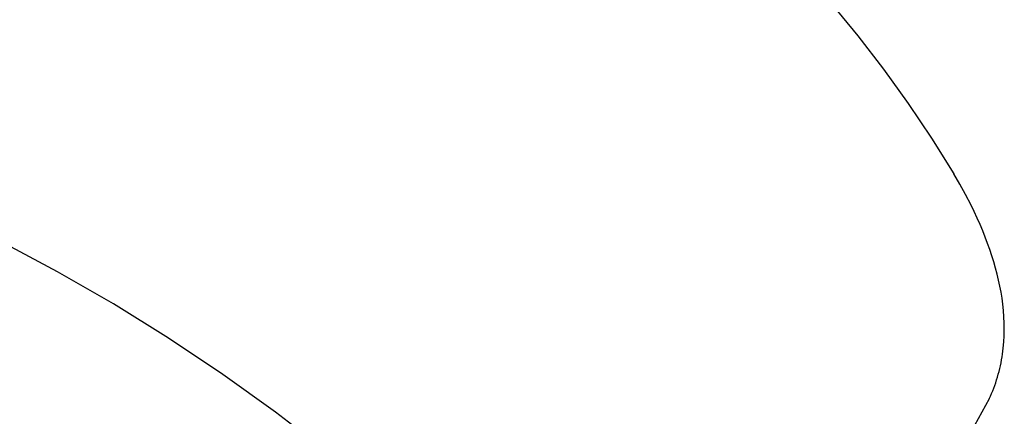
# Model space of a CAD drawing. Units: millimetres. Extents: x -192 to 126, y -195 to 180.
# Drawn here: x -156 to -103, y -161 to -140 of the extents above; entities that cross this region are included whole.
import ezdxf

# ---------------------------------------------------------------- set-up
doc = ezdxf.new("R2010")
doc.units = ezdxf.units.MM
doc.header["$MEASUREMENT"] = 0

msp = doc.modelspace()

# ---------------------------------------------------------------- linework, layer by layer
for p, q in [((-112.512, -139.073), (-111.071, -140.836)), ((-111.071, -140.836), (-109.686, -142.644)), ((-109.686, -142.644), (-108.359, -144.494)), ((-108.359, -144.494), (-107.089, -146.384)), ((-107.089, -146.384), (-105.88, -148.314)), ((-105.555, -148.871), (-105.88, -148.314)), ((-105.244, -149.436), (-105.555, -148.871)), ((-104.947, -150.009), (-105.244, -149.436)), ((-104.776, -150.358), (-104.947, -150.009)), ((-104.613, -150.706), (-104.776, -150.358)), ((-104.459, -151.053), (-104.613, -150.706)), ((-104.313, -151.397), (-104.459, -151.053)), ((-104.175, -151.74), (-104.313, -151.397)), ((-104.046, -152.081), (-104.175, -151.74)), ((-154.405, -153.62), (-157.441, -151.999)), ((-103.925, -152.42), (-104.046, -152.081)), ((-103.813, -152.757), (-103.925, -152.42)), ((-103.709, -153.091), (-103.813, -152.757)), ((-103.614, -153.424), (-103.709, -153.091)), ((-103.528, -153.754), (-103.614, -153.424)), ((-151.384, -155.365), (-154.405, -153.62)), ((-103.45, -154.083), (-103.528, -153.754)), ((-103.381, -154.408), (-103.45, -154.083)), ((-103.321, -154.732), (-103.381, -154.408)), ((-103.269, -155.053), (-103.321, -154.732)), ((-103.226, -155.371), (-103.269, -155.053)), ((-148.394, -157.227), (-151.384, -155.365)), ((-103.189, -155.722), (-103.226, -155.371)), ((-103.163, -156.069), (-103.189, -155.722)), ((-103.148, -156.414), (-103.163, -156.069)), ((-103.144, -156.754), (-103.148, -156.414)), ((-145.462, -159.187), (-148.394, -157.227)), ((-103.169, -157.425), (-103.151, -157.091)), ((-103.151, -157.091), (-103.144, -156.754)), ((-103.218, -157.917), (-103.199, -157.754)), ((-103.199, -157.754), (-103.169, -157.425)), ((-103.291, -158.4), (-103.264, -158.24)), ((-103.264, -158.24), (-103.239, -158.08)), ((-103.239, -158.08), (-103.218, -157.917)), ((-103.428, -159.026), (-103.389, -158.871)), ((-103.389, -158.871), (-103.354, -158.715)), ((-103.354, -158.715), (-103.321, -158.558)), ((-103.321, -158.558), (-103.291, -158.4)), ((-142.614, -161.228), (-145.462, -159.187)), ((-103.559, -159.483), (-103.512, -159.332)), ((-103.512, -159.332), (-103.469, -159.18)), ((-103.469, -159.18), (-103.428, -159.026)), ((-103.772, -160.075), (-103.715, -159.929)), ((-103.715, -159.929), (-103.66, -159.782)), ((-103.66, -159.782), (-103.608, -159.633)), ((-103.608, -159.633), (-103.559, -159.483)), ((-103.961, -160.506), (-103.896, -160.364)), ((-103.896, -160.364), (-103.833, -160.22)), ((-103.833, -160.22), (-103.772, -160.075)), ((-103.961, -160.506), (-120.807, -190.798)), ((-139.866, -163.339), (-142.614, -161.228))]:
    msp.add_line(p, q)

doc.saveas('drawing.dxf')
